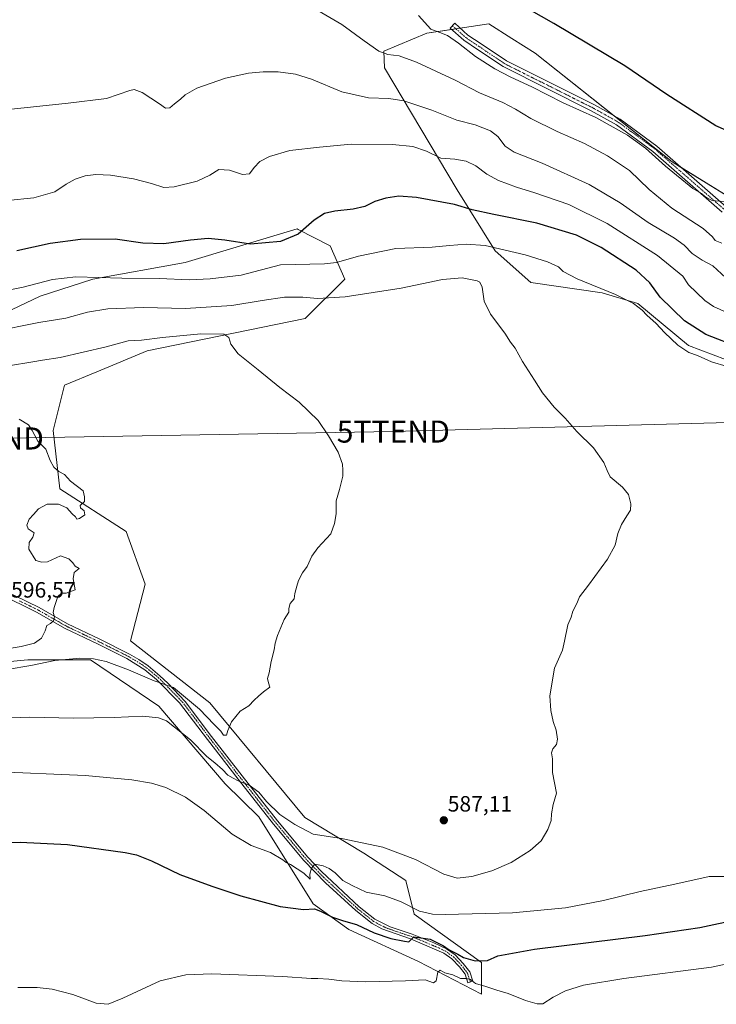
# Model space of a CAD drawing. Units: metres. Extents: x 631327 to 634783, y 4729680 to 4732059.
# Drawn here: x 632397 to 632713, y 4731063 to 4731509 of the extents above; entities that cross this region are included whole.
import ezdxf
from ezdxf.enums import TextEntityAlignment as Align

# ---------------------------------------------------------------- set-up
doc = ezdxf.new("R2010")
doc.units = ezdxf.units.M
doc.header["$MEASUREMENT"] = 0
doc.linetypes.add('TRAZO_Y_PUNTO', pattern=[1, 0.5, -0.25, 0, -0.25])
doc.layers.get('0').update_dxf_attribs({"lineweight": 5})
for name, color, linetype, lineweight in [('Camino', 19, 'Continuous', 0), ('Camino Cxs', 19, 'Continuous', 0), ('Camino eje', 39, 'TRAZO_Y_PUNTO', 13), ('Carátula', 7, 'Continuous', 5), ('Cultivos herbáceos CxS', 92, 'Continuous', 0), ('Curva de nivel maestra', 36, 'Continuous', 30), ('Curva de nivel normal', 36, 'Continuous', 0), ('Matorral', 135, 'Continuous', 0), ('Matorral CxS', 135, 'Continuous', 0), ('Pastizal CxS', 92, 'Continuous', 0), ('Punto de cota en terreno', 7, 'Continuous', 0), ('Rótulo de punto de cota en terreno', 19, 'Continuous', 0), ('Tendido', 6, 'Continuous', 0), ('Torre de tendido puntual', 7, 'Continuous', 0)]:
    doc.layers.add(name, color=color, linetype=linetype, lineweight=lineweight)
doc.styles.add('Arial', font='txt', dxfattribs={"height": 0.2})

# ---------------------------------------------------------------- blocks, each defined once
blk = doc.blocks.new('*U161')
at = {"layer": 'Cultivos herbáceos CxS', "color": 92, "linetype": 'Continuous', "lineweight": 0}
for points in [[(632383.28, 4731217.25, 590.88), (632400.91, 4731218.97, 590.9), (632429.27, 4731218.92, 589.14), (632460.2, 4731198.01, 585.85), (632490.3, 4731162.88, 582.57), (632505.56, 4731147.99, 582.5), (632530.15, 4731108.59, 575.61), (632546.22, 4731096.95, 573.59), (632577.69, 4731082.51, 570.86), (632606.22, 4731067.68, 568.07), (632606.22, 4731081.95, 574.38), (632575.79, 4731103.84, 579.4), (632571.99, 4731119.06, 582.48), (632552.97, 4731131.43, 583.77), (632526.35, 4731147.6, 585.92), (632483.3, 4731199.5, 590.4), (632447.42, 4731227.51, 592.73), (632454.08, 4731253.2, 593.47), (632445.52, 4731276.98, 594.11), (632415.48, 4731296.28, 595.28), (632412.42, 4731322.78, 594.56), (632417.52, 4731343.17, 593.59), (632432.21, 4731349.28, 592.75), (632455.03, 4731358.8, 591.52), (632526.47, 4731373.4, 588.46), (632544.42, 4731391.14, 581.89), (632537.76, 4731406.36, 577.76), (632523.31, 4731413.75, 574.2), (632522.9, 4731413.96, 574.1), (632472.15, 4731398.75, 577.02), (632430.31, 4731391.14, 580.19), (632406.54, 4731383.53, 581.33), (632348.53, 4731355.94, 584.54)], [(632728.42, 4731422.05, 554.49), (632692.63, 4731444.27, 554.16), (632630.48, 4731493.41, 552.68), (632620.02, 4731500.07, 552.49), (632609.56, 4731506.73, 552.45), (632581.58, 4731502.51, 555.39), (632562.11, 4731494.38, 559.5), (632562.31, 4731486.76, 561.57), (632595.29, 4731431.57, 573.26), (632612.41, 4731403.98, 580.18), (632628.58, 4731389.71, 582.98), (632660.91, 4731384.95, 580.98), (632677.07, 4731380.2, 579.19), (632699.89, 4731361.17, 579.05), (632716.75, 4731354.81, 578.7)]]:
    blk.add_polyline3d(points, dxfattribs=at)
blk = doc.blocks.new('*U168')
at = {"layer": 'Curva de nivel normal', "color": 36, "linetype": 'Continuous', "lineweight": 0}
blk.add_polyline3d([(632397.11, 4731327.93, 595), (632401.22, 4731325.24, 595), (632402.92, 4731322.69, 595), (632404.2, 4731320.49, 595), (632405.51, 4731317.92, 595), (632409.03, 4731314.35, 595), (632411.03, 4731309.19, 595), (632412.75, 4731306.07, 595), (632414.99, 4731304.25, 595), (632417.57, 4731302.83, 595), (632420.25, 4731299.85, 595), (632426.01, 4731295.47, 595), (632426.61, 4731292.65, 595), (632426.58, 4731290.58, 595), (632424.68, 4731288.77, 595), (632424.77, 4731287.68, 595), (632426.42, 4731286.44, 595), (632426.72, 4731284.58, 595), (632424.38, 4731282.88, 595), (632423.17, 4731282.66, 595), (632422.46, 4731283.72, 595), (632421.07, 4731285, 595), (632418.6, 4731287.69, 595), (632414.89, 4731289.34, 595), (632409.65, 4731289.45, 595), (632405.71, 4731287.34, 595), (632403.56, 4731284.78, 595), (632401.55, 4731282.67, 595), (632400.56, 4731279.88, 595), (632401.1, 4731278.17, 595), (632403.75, 4731276.39, 595), (632403.18, 4731274.49, 595), (632401.56, 4731272.11, 595), (632401.44, 4731269.03, 595), (632404.51, 4731263.92, 595), (632407.3, 4731263.14, 595), (632409.93, 4731263.35, 595), (632415.81, 4731266, 595), (632419.44, 4731264.62, 595), (632421.32, 4731262.81, 595), (632422.44, 4731261.35, 595), (632424.17, 4731260.35, 595), (632421.97, 4731258.54, 595), (632421.51, 4731255.6, 595), (632422.42, 4731250.58, 595), (632418.29, 4731249.15, 595), (632416.14, 4731249.18, 595), (632414.52, 4731247.58, 595), (632412.82, 4731242.69, 595), (632412.49, 4731240.42, 595), (632412.96, 4731238.49, 595), (632412.55, 4731236.68, 595), (632411.22, 4731235.43, 595), (632409.62, 4731234.54, 595), (632408.85, 4731232.12, 595), (632407.18, 4731228.74, 595), (632403.94, 4731226.57, 595), (632397.97, 4731225, 595), (632392.57, 4731224.16, 595)], dxfattribs=at)
blk = doc.blocks.new('*U169')
at = {"layer": 'Curva de nivel normal', "color": 36, "linetype": 'Continuous', "lineweight": 0}
blk.add_polyline3d([(632715.01, 4731407.55, 560), (632711.96, 4731408.71, 560), (632710.82, 4731410.4, 560), (632706.62, 4731414.2, 560), (632692.46, 4731423.38, 560), (632682.12, 4731431.71, 560), (632673.26, 4731440.3, 560), (632663.36, 4731447.06, 560), (632652.86, 4731452.52, 560), (632640.47, 4731457.98, 560), (632628.53, 4731463.86, 560), (632621.67, 4731468.2, 560), (632615.88, 4731471.14, 560), (632605.33, 4731475.59, 560), (632594.35, 4731481.28, 560), (632576.82, 4731489.41, 560), (632569.05, 4731492.3, 560), (632563.85, 4731492.8, 560), (632559.76, 4731494.34, 560), (632553.21, 4731499.04, 560), (632543.02, 4731506.51, 560), (632524.24, 4731517.65, 560)], dxfattribs=at)
blk = doc.blocks.new('*U179')
at = {"layer": 'Curva de nivel normal', "color": 36, "linetype": 'Continuous', "lineweight": 0}
for points in [[(632384.3, 4731168.45, 580), (632426.91, 4731166.58, 580), (632447.97, 4731164.67, 580), (632456.86, 4731163.14, 580), (632463.42, 4731161.14, 580), (632472.28, 4731156.77, 580), (632480.83, 4731150.81, 580), (632493.4, 4731140.05, 580), (632502.08, 4731134.96, 580), (632510.78, 4731131.76, 580), (632516.35, 4731128.48, 580), (632517.91, 4731127.29, 580), (632519.8, 4731126.37, 580), (632525.91, 4731122.48, 580), (632528.8, 4731119.65, 580), (632528.51, 4731122, 580), (632529.28, 4731124.7, 580), (632530.78, 4731126.57, 580), (632534.68, 4731125.75, 580), (632537.36, 4731124.6, 580), (632540.05, 4731122.63, 580), (632543.46, 4731119.15, 580), (632547.67, 4731116.83, 580), (632554, 4731113.78, 580), (632562.59, 4731112.12, 580), (632569.67, 4731109.58, 580), (632578.22, 4731105.3, 580), (632584.1, 4731103.92, 580), (632589.78, 4731103.73, 580), (632620.24, 4731104.48, 580), (632644.27, 4731106.71, 580), (632661.5, 4731110.04, 580), (632678.02, 4731114.19, 580), (632693.74, 4731117.48, 580), (632709.24, 4731120.9, 580), (632718.3, 4731120.86, 580)], [(632717.46, 4731351.71, 580), (632710.42, 4731353.78, 580), (632703.98, 4731356.67, 580), (632700.04, 4731358.06, 580), (632695.15, 4731361.4, 580), (632689.09, 4731367.01, 580), (632685.26, 4731371.17, 580), (632681.06, 4731374.98, 580), (632678.94, 4731377.19, 580), (632675, 4731380.24, 580), (632666.86, 4731384.3, 580), (632649.58, 4731391.36, 580), (632643.22, 4731394.63, 580), (632641.09, 4731396.76, 580), (632636.1, 4731399.02, 580), (632626.1, 4731402.29, 580), (632607.86, 4731406.48, 580), (632599.38, 4731407.03, 580), (632591.81, 4731406.5, 580), (632583.92, 4731405.72, 580), (632567.48, 4731405.01, 580), (632550.66, 4731401.61, 580), (632540.64, 4731398.75, 580), (632535.25, 4731398.11, 580), (632515.33, 4731397.68, 580), (632497.44, 4731393.07, 580), (632483.42, 4731391.33, 580), (632474, 4731390.84, 580), (632460.5, 4731391.56, 580), (632443.52, 4731391.69, 580), (632422.62, 4731392.19, 580), (632412.15, 4731391.04, 580), (632398.88, 4731387.64, 580), (632381.19, 4731384.12, 580)]]:
    blk.add_polyline3d(points, dxfattribs=at)
blk = doc.blocks.new('*U198')
at = {"layer": 'Curva de nivel normal', "color": 36, "linetype": 'Continuous', "lineweight": 0}
for points in [[(632379.62, 4731425.57, 570), (632403.65, 4731427.96, 570), (632413.21, 4731430.65, 570), (632418.38, 4731434.21, 570), (632422.45, 4731436.52, 570), (632426.88, 4731437.99, 570), (632431.69, 4731438.63, 570), (632438.36, 4731438.3, 570), (632448.71, 4731436.65, 570), (632456.96, 4731434.56, 570), (632462.43, 4731432.7, 570), (632467.12, 4731432.92, 570), (632477.62, 4731435.6, 570), (632483.32, 4731438.23, 570), (632487.39, 4731440.77, 570), (632492.18, 4731440.59, 570), (632498.04, 4731438.58, 570), (632501.23, 4731438.8, 570), (632503.4, 4731441.73, 570), (632505.98, 4731444.46, 570), (632510.29, 4731446.75, 570), (632519.57, 4731449.48, 570), (632533.02, 4731450.95, 570), (632547.33, 4731452.26, 570), (632566.06, 4731452.13, 570), (632575.26, 4731451.22, 570), (632581.42, 4731449.09, 570), (632587.9, 4731445.98, 570), (632594.25, 4731445.51, 570), (632599.32, 4731444.64, 570), (632603.64, 4731442.45, 570), (632608.73, 4731438.71, 570), (632613.97, 4731435.9, 570), (632622.18, 4731432.77, 570), (632630.34, 4731430.27, 570), (632645.75, 4731424.92, 570), (632663.09, 4731416.37, 570), (632685.92, 4731401.93, 570), (632697.37, 4731392.62, 570), (632699.9, 4731388.59, 570), (632707.27, 4731381.52, 570), (632711.32, 4731378.83, 570), (632720.32, 4731374.72, 570)], [(632746.78, 4731087.54, 570), (632710.33, 4731079.92, 570), (632670.63, 4731074.79, 570), (632652.44, 4731071.72, 570), (632644.34, 4731069.2, 570), (632638.68, 4731066.32, 570), (632634.01, 4731063.23, 570), (632631.42, 4731063.29, 570), (632626.17, 4731064.75, 570), (632618.28, 4731067.96, 570), (632613.14, 4731069.43, 570), (632608.16, 4731071.16, 570), (632603.61, 4731072.53, 570), (632601.28, 4731074.31, 570), (632599.28, 4731074.84, 570), (632596.8, 4731074.83, 570), (632593.28, 4731076.47, 570), (632589.66, 4731077.37, 570), (632587.53, 4731078.47, 570), (632586.51, 4731077.66, 570), (632585.71, 4731073.75, 570), (632584.55, 4731072.82, 570), (632580.81, 4731074.17, 570), (632571.82, 4731073.76, 570), (632553.97, 4731073.21, 570), (632543.1, 4731073.68, 570), (632537.23, 4731074.5, 570), (632532.24, 4731074.8, 570), (632529.22, 4731074.72, 570), (632516.43, 4731075.67, 570), (632484.26, 4731076.82, 570), (632472.43, 4731076.4, 570), (632460.82, 4731073.75, 570), (632443.94, 4731065.85, 570), (632437.32, 4731063.09, 570), (632431.9, 4731063.54, 570), (632421.31, 4731067.5, 570), (632411.95, 4731069.94, 570), (632405.17, 4731070.67, 570), (632396.44, 4731070.64, 570)]]:
    blk.add_polyline3d(points, dxfattribs=at)
blk = doc.blocks.new('*U207')
at = {"layer": 'Curva de nivel normal', "color": 36, "linetype": 'Continuous', "lineweight": 0}
blk.add_polyline3d([(632391.54, 4731214.64, 590), (632402.38, 4731216.38, 590), (632413.25, 4731218.67, 590), (632424.52, 4731219.72, 590), (632430.62, 4731219.41, 590), (632436.35, 4731218.25, 590), (632446.48, 4731214.45, 590), (632458.2, 4731209.46, 590), (632466.88, 4731206.48, 590), (632478.7, 4731196.62, 590), (632485.29, 4731189.66, 590), (632488.28, 4731186.63, 590), (632489.5, 4731184.86, 590), (632490.94, 4731184.9, 590), (632491.43, 4731186.91, 590), (632493.2, 4731190.91, 590), (632497.04, 4731195.78, 590), (632500.94, 4731198.13, 590), (632503.32, 4731200.76, 590), (632505.29, 4731202.54, 590), (632507.58, 4731204.55, 590), (632510.53, 4731206.58, 590), (632509.88, 4731208.56, 590), (632509.43, 4731210.49, 590), (632510.16, 4731213.13, 590), (632511.03, 4731218.14, 590), (632512.49, 4731223.52, 590), (632512.82, 4731226.5, 590), (632513.88, 4731229.91, 590), (632517.02, 4731237.25, 590), (632519.02, 4731240.5, 590), (632519.03, 4731242.25, 590), (632519.72, 4731244.5, 590), (632521.54, 4731246.58, 590), (632521.74, 4731248.91, 590), (632522.75, 4731252.25, 590), (632523.51, 4731254.91, 590), (632525.3, 4731258.25, 590), (632527.39, 4731261.25, 590), (632529.54, 4731265.91, 590), (632532.26, 4731269.58, 590), (632538.12, 4731275.91, 590), (632539.79, 4731280.58, 590), (632540.49, 4731285.05, 590), (632540.56, 4731290.9, 590), (632542.04, 4731295.96, 590), (632543.52, 4731302.1, 590), (632543.49, 4731304.74, 590), (632543.35, 4731307.48, 590), (632541.4, 4731312.97, 590), (632536.98, 4731320.26, 590), (632532.28, 4731327.27, 590), (632523.68, 4731335.55, 590), (632514.97, 4731342.13, 590), (632505.13, 4731350.22, 590), (632496.1, 4731357.36, 590), (632492.81, 4731361.75, 590), (632491.91, 4731364.85, 590), (632489.62, 4731366.29, 590), (632479.32, 4731366.49, 590), (632461.89, 4731364.88, 590), (632452.34, 4731363.6, 590), (632446.31, 4731363.24, 590), (632436.37, 4731360.64, 590), (632415.52, 4731355.78, 590), (632407.64, 4731354.57, 590), (632403.16, 4731353.77, 590), (632392.19, 4731351.92, 590)], dxfattribs=at)
blk = doc.blocks.new('*U215')
at = {"layer": 'Curva de nivel normal', "color": 36, "linetype": 'Continuous', "lineweight": 0}
blk.add_polyline3d([(632716.99, 4731426.24, 555), (632710.59, 4731426.85, 555), (632708.53, 4731427.79, 555), (632707.31, 4731428.56, 555), (632705.76, 4731430.01, 555), (632701.97, 4731432.22, 555), (632689.48, 4731442.4, 555), (632680.51, 4731450.43, 555), (632672.37, 4731456.29, 555), (632658.08, 4731464.34, 555), (632643.16, 4731471.06, 555), (632629.04, 4731478.29, 555), (632619.61, 4731482.54, 555), (632612.23, 4731486.37, 555), (632603.57, 4731491.99, 555), (632595.91, 4731498.05, 555), (632590.89, 4731501.49, 555), (632587.48, 4731502.89, 555), (632583.4, 4731504.33, 555), (632577.76, 4731510.56, 555)], dxfattribs=at)
blk = doc.blocks.new('*U230')
at = {"layer": 'Curva de nivel normal', "color": 36, "linetype": 'Continuous', "lineweight": 0}
blk.add_polyline3d([(632369.32, 4731191.84, 585), (632401.65, 4731192.96, 585), (632421.67, 4731192.59, 585), (632440.05, 4731192.81, 585), (632453, 4731193.43, 585), (632460.07, 4731192.75, 585), (632463.64, 4731191.37, 585), (632474.5, 4731182.83, 585), (632481.98, 4731175.23, 585), (632485.62, 4731172.3, 585), (632488.98, 4731169.29, 585), (632491.4, 4731166.75, 585), (632493.88, 4731165.43, 585), (632496.14, 4731164.24, 585), (632501.1, 4731162.31, 585), (632505.44, 4731159.02, 585), (632508.93, 4731154.85, 585), (632515.07, 4731148.98, 585), (632521.85, 4731144.52, 585), (632530.05, 4731140.06, 585), (632542.97, 4731138.06, 585), (632561.66, 4731134.26, 585), (632576.37, 4731128.64, 585), (632589.24, 4731121.92, 585), (632595.26, 4731120.18, 585), (632601.9, 4731120.89, 585), (632611, 4731123.55, 585), (632619.66, 4731127.24, 585), (632628.33, 4731132.64, 585), (632633.21, 4731137, 585), (632636.32, 4731142.24, 585), (632637.85, 4731146.3, 585), (632637.9, 4731149.32, 585), (632638.64, 4731153.51, 585), (632640.19, 4731158.57, 585), (632638.47, 4731168.05, 585), (632638.36, 4731174.12, 585), (632638.01, 4731176.88, 585), (632638.6, 4731178.66, 585), (632640.15, 4731180.58, 585), (632640.62, 4731183.05, 585), (632640, 4731187.11, 585), (632638.7, 4731191.05, 585), (632637.6, 4731195.96, 585), (632637.24, 4731202.63, 585), (632639.28, 4731215.25, 585), (632642.95, 4731223.28, 585), (632643.86, 4731227.34, 585), (632645.37, 4731234.87, 585), (632646.89, 4731238.25, 585), (632647.58, 4731240.91, 585), (632649.46, 4731244.38, 585), (632650.61, 4731247.43, 585), (632654.72, 4731252.71, 585), (632663.28, 4731264.58, 585), (632666.7, 4731270.91, 585), (632668.01, 4731276.16, 585), (632669.58, 4731280.23, 585), (632672.01, 4731284.16, 585), (632673.77, 4731286.69, 585), (632673.85, 4731289.62, 585), (632672.79, 4731293.73, 585), (632670.12, 4731297.14, 585), (632664.52, 4731301.79, 585), (632663.11, 4731304.7, 585), (632661.62, 4731308.2, 585), (632656.88, 4731314.9, 585), (632649.42, 4731322.29, 585), (632644.09, 4731328.28, 585), (632639.1, 4731333.35, 585), (632633.84, 4731339.83, 585), (632630.3, 4731345.56, 585), (632624.88, 4731353.92, 585), (632621.44, 4731359.92, 585), (632619.35, 4731362.73, 585), (632616.82, 4731366.81, 585), (632610.32, 4731375.4, 585), (632607.4, 4731381.26, 585), (632606.57, 4731387.59, 585), (632605.57, 4731389.86, 585), (632604.37, 4731390.5, 585), (632597.57, 4731391.79, 585), (632588.58, 4731391.08, 585), (632569.87, 4731387.13, 585), (632544.62, 4731383.16, 585), (632532.06, 4731382.44, 585), (632525.4, 4731383.05, 585), (632517.1, 4731382.99, 585), (632506.99, 4731381.62, 585), (632493.32, 4731379.33, 585), (632472.32, 4731377.99, 585), (632453.32, 4731378.4, 585), (632437.22, 4731377.85, 585), (632428.01, 4731376.23, 585), (632418.2, 4731373.56, 585), (632406, 4731371.62, 585), (632384.78, 4731367.34, 585)], dxfattribs=at)
blk = doc.blocks.new('*U232')
at = {"layer": 'Curva de nivel normal', "color": 36, "linetype": 'Continuous', "lineweight": 0}
blk.add_polyline3d([(632716.91, 4731391.88, 565), (632710.92, 4731397.17, 565), (632706.18, 4731399.76, 565), (632701.56, 4731402.78, 565), (632697.99, 4731406.56, 565), (632693.54, 4731409.78, 565), (632681.64, 4731416.82, 565), (632669.07, 4731425.74, 565), (632654.93, 4731433.98, 565), (632633.66, 4731443.73, 565), (632621, 4731448.66, 565), (632617, 4731451.32, 565), (632613.66, 4731455.74, 565), (632610.33, 4731458.29, 565), (632603.39, 4731460.97, 565), (632595.07, 4731463.21, 565), (632583.74, 4731467.6, 565), (632571.17, 4731471.85, 565), (632564.33, 4731472.97, 565), (632555.08, 4731473.19, 565), (632543, 4731475.95, 565), (632529.37, 4731481.63, 565), (632522.04, 4731483.96, 565), (632514.28, 4731484.96, 565), (632507.44, 4731485.03, 565), (632500.76, 4731484.45, 565), (632490.48, 4731482.16, 565), (632477.43, 4731477.59, 565), (632472.13, 4731474.66, 565), (632470.1, 4731472.59, 565), (632467.26, 4731470.54, 565), (632465.22, 4731468.68, 565), (632463.31, 4731468.52, 565), (632460.54, 4731470.48, 565), (632452.7, 4731475.64, 565), (632449.08, 4731477.01, 565), (632447.1, 4731476.64, 565), (632436.62, 4731473, 565), (632419.26, 4731470.8, 565), (632393.57, 4731468.18, 565)], dxfattribs=at)
blk = doc.blocks.new('*U241')
at = {"layer": 'Curva de nivel maestra', "color": 36, "linetype": 'Continuous', "lineweight": 30}
blk.add_polyline3d([(632725.96, 4731454.67, 550), (632712.33, 4731460.59, 550), (632690.18, 4731474.77, 550), (632671.07, 4731487.7, 550), (632638.96, 4731506.9, 550), (632627.8, 4731513.19, 550)], dxfattribs=at)
blk = doc.blocks.new('*U251')
at = {"layer": 'Curva de nivel maestra', "color": 36, "linetype": 'Continuous', "lineweight": 30}
for points in [[(632379.32, 4731135.85, 575), (632397.56, 4731136.5, 575), (632418.94, 4731135.4, 575), (632444.95, 4731131.85, 575), (632450.18, 4731130.73, 575), (632456.87, 4731128.08, 575), (632469.68, 4731121.78, 575), (632484.23, 4731116.6, 575), (632497.3, 4731112.2, 575), (632515.19, 4731107.4, 575), (632525.78, 4731106.01, 575), (632530.75, 4731106.32, 575), (632533.34, 4731105.18, 575), (632538.85, 4731102.5, 575), (632543.74, 4731100.81, 575), (632549.76, 4731099.22, 575), (632557.66, 4731095.44, 575), (632565.27, 4731092.8, 575), (632571.44, 4731091.66, 575), (632573.33, 4731091.4, 575), (632575.67, 4731093.6, 575), (632583.08, 4731092.49, 575), (632589.02, 4731089.6, 575), (632591.56, 4731087.8, 575), (632595.55, 4731085.77, 575), (632598.16, 4731084.3, 575), (632603.33, 4731082.78, 575), (632609, 4731082.86, 575), (632613.72, 4731085.02, 575), (632630.21, 4731087.98, 575), (632680.39, 4731094.17, 575), (632705.01, 4731097.83, 575), (632722.76, 4731101.54, 575)], [(632723.38, 4731360.11, 575), (632707.86, 4731366.21, 575), (632698.09, 4731372.34, 575), (632687.18, 4731383.1, 575), (632682.49, 4731389.59, 575), (632676.33, 4731395.32, 575), (632660.47, 4731405.58, 575), (632649.24, 4731411.17, 575), (632631.34, 4731416.6, 575), (632611.82, 4731420.41, 575), (632602.02, 4731422.63, 575), (632594.04, 4731425.04, 575), (632576.83, 4731428.16, 575), (632568.92, 4731428.73, 575), (632563, 4731427.85, 575), (632558.06, 4731426.36, 575), (632553.46, 4731424.15, 575), (632548.24, 4731422.82, 575), (632539.96, 4731422.02, 575), (632535.24, 4731420.99, 575), (632530.59, 4731417.95, 575), (632523.31, 4731411.6, 575), (632515.3, 4731408.3, 575), (632501.69, 4731407.08, 575), (632490.12, 4731408.88, 575), (632482.55, 4731409.61, 575), (632474.64, 4731408.92, 575), (632462.51, 4731407.14, 575), (632452.94, 4731407.43, 575), (632440.51, 4731409.28, 575), (632424.78, 4731409.14, 575), (632411.1, 4731407.36, 575), (632395.94, 4731404.03, 575)]]:
    blk.add_polyline3d(points, dxfattribs=at)
blk = doc.blocks.new('5PATER')
at = {"layer": 'Carátula', "linetype": 'Continuous', "lineweight": 5}
h = blk.add_hatch(color=250, dxfattribs=at)
edge = h.paths.add_edge_path()
edge.add_ellipse((0, 0.01), major_axis=(-1.33, -1.34), ratio=0.999422, start_angle=0, end_angle=360)
blk = doc.blocks.new('5TTEND')
blk.add_text('5TTEND', height=10).set_placement((0, 0), align=Align.MIDDLE_CENTER)

msp = doc.modelspace()

# ---------------------------------------------------------------- linework, layer by layer
at = {"layer": 'Camino', "color": 19, "linetype": 'Continuous', "lineweight": 0}
for points in [[(632715.25, 4731421.54, 555.7), (632683.75, 4731448.96, 554.68), (632667.32, 4731461.04, 554.72), (632655.95, 4731467.39, 554.57), (632616.02, 4731487.36, 554), (632604.46, 4731495.18, 553.82), (632598.29, 4731499.29, 554), (632592.13, 4731504.76, 553.77), (632594.13, 4731507, 553.32), (632600.13, 4731501.67, 553.47), (632606.13, 4731497.67, 553.43), (632617.54, 4731489.95, 553.58), (632657.35, 4731470.05, 554.12), (632668.95, 4731463.56, 554.16), (632685.63, 4731451.31, 554.06), (632716.98, 4731424, 554.98)], [(632389.59, 4731250.61, 596.65), (632406.02, 4731242.63, 595.43), (632418.95, 4731235.19, 594.34), (632433.51, 4731228.27, 592.93), (632446.9, 4731221.57, 591.72), (632451.24, 4731219.11, 591.33), (632455.36, 4731216.31, 591.03), (632460.75, 4731211.79, 590.22), (632464.33, 4731208.34, 589.94), (632472.2, 4731200.16, 589.24), (632484.12, 4731184.31, 587.65), (632497.99, 4731166.41, 585.72), (632514, 4731146.04, 583.29), (632527.62, 4731129.7, 580.75), (632533.81, 4731123.14, 579.45), (632550.96, 4731107.24, 577.18), (632558.06, 4731101.58, 576.65), (632564.94, 4731098.18, 575.74), (632574.87, 4731094.88, 575.4), (632584.71, 4731090.9, 574.52), (632590.39, 4731088.26, 575.41), (632594.39, 4731085.43, 574.03), (632598.02, 4731081.61, 572.46), (632600.94, 4731077.78, 571.04), (632602.33, 4731073.58, 569.83), (632600.12, 4731072.85, 569.42), (632598.86, 4731076.68, 570.56), (632596.25, 4731080.1, 571.47), (632592.86, 4731083.66, 572.62), (632589.21, 4731086.24, 573.63), (632574.07, 4731092.69, 574.48), (632561.19, 4731097.19, 575.54), (632556.81, 4731099.61, 576.09), (632549.45, 4731105.48, 576.89), (632535.74, 4731118.01, 578.85), (632525.87, 4731128.15, 580.39), (632512.2, 4731144.58, 582.55), (632496.15, 4731164.98, 584.96), (632482.27, 4731182.9, 587.09), (632469.67, 4731199.56, 588.74), (632459.2, 4731210.06, 589.79), (632453.96, 4731214.45, 590.69), (632445.8, 4731219.52, 591.44), (632432.49, 4731226.18, 592.35), (632417.86, 4731233.13, 594.38), (632404.92, 4731240.57, 595.42), (632388.02, 4731248.81, 596.82)]]:
    msp.add_polyline3d(points, dxfattribs=at)
at = {"layer": 'Camino Cxs', "color": 19, "linetype": 'Continuous', "lineweight": 0}
for points in [[(632715.25, 4731421.54, 555.7), (632683.75, 4731448.96, 554.68), (632667.32, 4731461.04, 554.72), (632655.95, 4731467.39, 554.57), (632616.02, 4731487.36, 554), (632604.46, 4731495.18, 553.82), (632598.29, 4731499.29, 554), (632592.13, 4731504.76, 553.77), (632594.13, 4731507, 553.32), (632600.13, 4731501.67, 553.47), (632606.13, 4731497.67, 553.43), (632617.54, 4731489.95, 553.58), (632657.35, 4731470.05, 554.12), (632668.95, 4731463.56, 554.16), (632685.63, 4731451.31, 554.06), (632716.98, 4731424, 554.98)], [(632389.59, 4731250.61, 596.65), (632406.02, 4731242.63, 595.43), (632418.95, 4731235.19, 594.34), (632433.51, 4731228.27, 592.93), (632446.9, 4731221.57, 591.72), (632451.24, 4731219.11, 591.33), (632455.36, 4731216.31, 591.03), (632460.75, 4731211.79, 590.22), (632464.33, 4731208.34, 589.94), (632472.2, 4731200.16, 589.24), (632484.12, 4731184.31, 587.65), (632497.99, 4731166.41, 585.72), (632514, 4731146.04, 583.29), (632527.62, 4731129.7, 580.75), (632533.81, 4731123.14, 579.45), (632550.96, 4731107.24, 577.18), (632558.06, 4731101.58, 576.65), (632564.94, 4731098.18, 575.74), (632574.87, 4731094.88, 575.4), (632584.71, 4731090.9, 574.52), (632590.39, 4731088.26, 575.41), (632594.39, 4731085.43, 574.03), (632598.02, 4731081.61, 572.46), (632600.94, 4731077.78, 571.04), (632602.33, 4731073.58, 569.83), (632600.12, 4731072.85, 569.42), (632598.86, 4731076.68, 570.56), (632596.25, 4731080.1, 571.47), (632592.86, 4731083.66, 572.62), (632589.21, 4731086.24, 573.63), (632574.07, 4731092.69, 574.48), (632561.19, 4731097.19, 575.54), (632556.81, 4731099.61, 576.09), (632549.45, 4731105.48, 576.89), (632535.74, 4731118.01, 578.85), (632525.87, 4731128.15, 580.39), (632512.2, 4731144.58, 582.55), (632496.15, 4731164.98, 584.96), (632482.27, 4731182.9, 587.09), (632469.67, 4731199.56, 588.74), (632459.2, 4731210.06, 589.79), (632453.96, 4731214.45, 590.69), (632445.8, 4731219.52, 591.44), (632432.49, 4731226.18, 592.35), (632417.86, 4731233.13, 594.38), (632404.92, 4731240.57, 595.42), (632388.02, 4731248.81, 596.82)]]:
    msp.add_polyline3d(points, dxfattribs=at)
at = {"layer": 'Camino eje', "color": 39, "linetype": 'TRAZO_Y_PUNTO', "lineweight": 13}
for points in [[(632593.13, 4731505.88, 553.54), (632599.21, 4731500.48, 553.7), (632605.29, 4731496.42, 553.59), (632616.78, 4731488.65, 553.64), (632656.65, 4731468.72, 554.23), (632668.14, 4731462.3, 554.41), (632684.69, 4731450.14, 554.37), (632716.11, 4731422.77, 555.29)], [(632397.26, 4731245.59, 596.14), (632405.47, 4731241.6, 595.42), (632411.94, 4731237.88, 594.95), (632418.41, 4731234.16, 594.41), (632433, 4731227.23, 592.67), (632446.35, 4731220.55, 591.6), (632448.52, 4731219.32, 591.45), (632452.6, 4731216.78, 590.99), (632454.66, 4731215.38, 590.85), (632459.98, 4731210.93, 590.03), (632461.77, 4731209.2, 589.92), (632467, 4731203.95, 589.42), (632470.94, 4731199.86, 588.99), (632477.24, 4731191.53, 588.15), (632483.2, 4731183.61, 587.35), (632490.14, 4731174.65, 586.18), (632497.07, 4731165.7, 585.29), (632505.08, 4731155.51, 584.11), (632513.1, 4731145.31, 582.86), (632519.91, 4731137.14, 581.46), (632526.75, 4731128.93, 580.49), (632529.84, 4731125.65, 580.05), (632534.78, 4731120.58, 579.18), (632543.35, 4731112.63, 577.91), (632550.21, 4731106.36, 577.05), (632557.44, 4731100.6, 576.34), (632559.63, 4731099.39, 576.22), (632563.07, 4731097.69, 575.69), (632569.51, 4731095.44, 575.33), (632574.47, 4731093.79, 574.93), (632579.39, 4731091.8, 574.12), (632586.96, 4731088.57, 573.94), (632589.8, 4731087.25, 574.49), (632593.63, 4731084.55, 573.31), (632595.44, 4731082.64, 572.25), (632597.14, 4731080.86, 571.89), (632599.9, 4731077.23, 570.8), (632601.21, 4731073.21, 569.53)]]:
    msp.add_polyline3d(points, dxfattribs=at)
at = {"layer": 'Cultivos herbáceos CxS', "color": 92, "linetype": 'Continuous', "lineweight": 0}
for points in [[(632716.75, 4731354.81, 578.7), (632699.89, 4731361.17, 579.05), (632677.07, 4731380.2, 579.19), (632660.91, 4731384.95, 580.98), (632628.57, 4731389.71, 582.98), (632612.41, 4731403.98, 580.18), (632595.29, 4731431.57, 573.26), (632562.31, 4731486.76, 561.57), (632562.11, 4731494.38, 559.5), (632581.58, 4731502.51, 555.39), (632592.77, 4731504.19, 553.77), (632594.7, 4731504.49, 553.54), (632596.63, 4731504.78, 553.32), (632609.56, 4731506.73, 552.45), (632620.02, 4731500.07, 552.49), (632630.48, 4731493.41, 552.68), (632666.49, 4731464.94, 554.22), (632692.63, 4731444.27, 554.16), (632696.39, 4731441.94, 554.11), (632728.42, 4731422.06, 554.49)], [(632348.53, 4731355.94, 584.54), (632406.54, 4731383.53, 581.33), (632430.31, 4731391.14, 580.19), (632472.15, 4731398.75, 577.02), (632522.9, 4731413.96, 574.1), (632523.31, 4731413.75, 574.2), (632537.76, 4731406.36, 577.76), (632544.42, 4731391.14, 581.89), (632526.47, 4731373.4, 588.46), (632455.03, 4731358.8, 591.52), (632432.21, 4731349.28, 592.75), (632417.52, 4731343.17, 593.59), (632412.42, 4731322.78, 594.56), (632415.48, 4731296.28, 595.28), (632445.52, 4731276.98, 594.11), (632454.08, 4731253.2, 593.47), (632447.42, 4731227.51, 592.73), (632483.3, 4731199.5, 590.4), (632526.35, 4731147.6, 585.92), (632552.97, 4731131.43, 583.77), (632571.99, 4731119.06, 582.48), (632575.79, 4731103.84, 579.4), (632606.22, 4731081.96, 574.38), (632606.22, 4731067.68, 568.07), (632577.69, 4731082.51, 570.86), (632546.22, 4731096.95, 573.59), (632530.15, 4731108.59, 575.61), (632505.56, 4731147.99, 582.5), (632490.3, 4731162.88, 582.57), (632460.2, 4731198.01, 585.85), (632429.27, 4731218.92, 589.14), (632400.91, 4731218.97, 590.9), (632383.28, 4731217.25, 590.88)]]:
    msp.add_polyline3d(points, dxfattribs=at)
at = {"layer": 'Matorral', "color": 135, "linetype": 'Continuous', "lineweight": 0}
msp.add_polyline3d([(632716.75, 4731354.81, 578.7), (632699.89, 4731361.17, 579.05), (632677.07, 4731380.2, 579.19), (632660.91, 4731384.95, 580.98), (632628.57, 4731389.71, 582.98), (632612.41, 4731403.98, 580.18), (632595.29, 4731431.57, 573.26), (632562.31, 4731486.76, 561.57), (632562.11, 4731494.38, 559.5), (632581.58, 4731502.51, 555.39), (632592.77, 4731504.19, 553.77), (632594.7, 4731504.49, 553.54), (632596.63, 4731504.78, 553.32), (632609.56, 4731506.73, 552.45), (632620.02, 4731500.07, 552.49), (632630.48, 4731493.41, 552.68), (632666.49, 4731464.94, 554.22), (632692.63, 4731444.27, 554.16), (632696.39, 4731441.94, 554.11), (632728.42, 4731422.06, 554.49)], dxfattribs=at)
at = {"layer": 'Matorral CxS', "color": 135, "linetype": 'Continuous', "lineweight": 0}
msp.add_polyline3d([(632716.75, 4731354.81, 578.7), (632699.89, 4731361.17, 579.05), (632677.07, 4731380.2, 579.19), (632660.91, 4731384.95, 580.98), (632628.58, 4731389.71, 582.98), (632612.41, 4731403.98, 580.18), (632595.29, 4731431.57, 573.26), (632562.31, 4731486.76, 561.57), (632562.11, 4731494.38, 559.5), (632581.58, 4731502.51, 555.39), (632609.56, 4731506.73, 552.45), (632620.02, 4731500.07, 552.49), (632630.48, 4731493.41, 552.68), (632692.63, 4731444.27, 554.16), (632728.42, 4731422.05, 554.49)], dxfattribs=at)
at = {"layer": 'Pastizal CxS', "color": 92, "linetype": 'Continuous', "lineweight": 0}
for points in [[(632348.53, 4731355.94, 584.54), (632406.54, 4731383.53, 581.33), (632430.31, 4731391.14, 580.19), (632472.15, 4731398.75, 577.02), (632522.9, 4731413.96, 574.1), (632523.31, 4731413.75, 574.2), (632537.76, 4731406.36, 577.76), (632544.42, 4731391.14, 581.89), (632526.47, 4731373.4, 588.46), (632455.03, 4731358.8, 591.52), (632432.21, 4731349.28, 592.75), (632417.52, 4731343.17, 593.59), (632412.42, 4731322.78, 594.56), (632415.48, 4731296.28, 595.28), (632445.52, 4731276.98, 594.11), (632454.08, 4731253.2, 593.47), (632447.42, 4731227.51, 592.73), (632483.3, 4731199.5, 590.4), (632526.35, 4731147.6, 585.92), (632552.97, 4731131.43, 583.77), (632571.99, 4731119.06, 582.48), (632575.79, 4731103.84, 579.4), (632606.22, 4731081.95, 574.38), (632606.22, 4731067.68, 568.07), (632577.69, 4731082.51, 570.86), (632546.22, 4731096.95, 573.59), (632530.15, 4731108.59, 575.61), (632505.56, 4731147.99, 582.5), (632490.3, 4731162.88, 582.57), (632460.2, 4731198.01, 585.85), (632429.27, 4731218.92, 589.14), (632400.91, 4731218.97, 590.9), (632383.28, 4731217.25, 590.88)], [(632348.53, 4731355.94, 584.54), (632406.54, 4731383.53, 581.33), (632430.31, 4731391.14, 580.19), (632472.15, 4731398.75, 577.02), (632522.9, 4731413.96, 574.1), (632523.31, 4731413.75, 574.2), (632537.76, 4731406.36, 577.76), (632544.42, 4731391.14, 581.89), (632526.47, 4731373.4, 588.46), (632455.03, 4731358.8, 591.52), (632432.21, 4731349.28, 592.75), (632417.52, 4731343.17, 593.59), (632412.42, 4731322.78, 594.56), (632415.48, 4731296.28, 595.28), (632445.52, 4731276.98, 594.11), (632454.08, 4731253.2, 593.47), (632447.42, 4731227.51, 592.73), (632483.3, 4731199.5, 590.4), (632526.35, 4731147.6, 585.92), (632552.97, 4731131.43, 583.77), (632571.99, 4731119.06, 582.48), (632575.79, 4731103.84, 579.4), (632606.22, 4731081.96, 574.38), (632606.22, 4731067.68, 568.07), (632577.69, 4731082.51, 570.86), (632546.22, 4731096.95, 573.59), (632530.15, 4731108.59, 575.61), (632505.56, 4731147.99, 582.5), (632490.3, 4731162.88, 582.57), (632460.2, 4731198.01, 585.85), (632429.27, 4731218.92, 589.14), (632400.91, 4731218.97, 590.9), (632383.28, 4731217.25, 590.88)]]:
    msp.add_polyline3d(points, dxfattribs=at)
at = {"layer": 'Tendido', "color": 6, "linetype": 'Continuous', "lineweight": 0}
msp.add_polyline3d([(631893.36, 4731307.55, 617.14), (632030.42, 4731311.49, 612.71), (632178.6, 4731313.1, 599.59), (632382.62, 4731319.13, 595.78), (632566.36, 4731322.25, 588.71), (632751.77, 4731327.27, 581.4), (632957.08, 4731331.34, 572.55), (633108.94, 4731334.69, 562.28), (633384.5, 4731340.8, 547.1), (633422.89, 4731325.23, 546.89)], dxfattribs=at)

# ---------------------------------------------------------------- block references
at = {"layer": 'Cultivos herbáceos CxS', "color": 92, "linetype": 'Continuous', "lineweight": 0}
msp.add_blockref('*U161', (0, 0), dxfattribs=at)
at = {"layer": 'Curva de nivel maestra', "color": 36, "linetype": 'Continuous', "lineweight": 30}
for name in ['*U251', '*U241']:
    msp.add_blockref(name, (0, 0), dxfattribs=at)
at = {"layer": 'Curva de nivel normal', "color": 36, "linetype": 'Continuous', "lineweight": 0}
for name in ['*U168', '*U207', '*U230', '*U179', '*U198', '*U232', '*U169', '*U215']:
    msp.add_blockref(name, (0, 0), dxfattribs=at)
at = {"layer": 'Punto de cota en terreno', "linetype": 'Continuous', "lineweight": 0}
msp.add_blockref('5PATER', (632589.22, 4731146.35, 587.11), dxfattribs=at)
at = {"layer": 'Torre de tendido puntual', "linetype": 'Continuous', "lineweight": 0}
for p in [(632382.62, 4731319.13, 595.63), (632566.36, 4731322.25, 588.74)]:
    msp.add_blockref('5TTEND', p, dxfattribs=at)

# ---------------------------------------------------------------- texts
at = {"layer": 'Rótulo de punto de cota en terreno', "color": 19, "linetype": 'Continuous', "lineweight": 0, "style": 'Arial'}
for s, p in [('596,57', (632393.39, 4731244.93)), ('587,11', (632590.98, 4731148.11))]:
    msp.add_text(s, height=7, dxfattribs=at).set_placement(p, align=Align.BOTTOM_LEFT)

doc.saveas('drawing.dxf')
